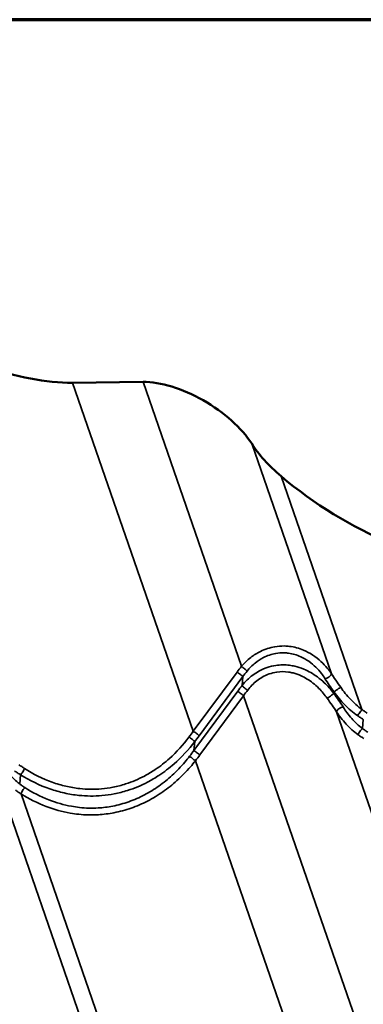
# Model space of a CAD drawing. Units: inches. Extents: x 0.9 to 50.1, y 0.6 to 32.1.
# Drawn here: x 37.4 to 38.6, y 28.8 to 32.1 of the extents above; entities that cross this region are included whole.
import ezdxf

# ---------------------------------------------------------------- set-up
doc = ezdxf.new("R2010")
doc.units = ezdxf.units.IN
doc.header["$LTSCALE"] = 3
doc.header["$MEASUREMENT"] = 0
for name, color, linetype, lineweight in [('Border (ANSI)', 7, 'Continuous', 70), ('Visible (ANSI)', 7, 'Continuous', 50), ('Visible Narrow (ANSI)', 7, 'Continuous', 35)]:
    doc.layers.add(name, color=color, linetype=linetype, lineweight=lineweight)

# ---------------------------------------------------------------- blocks, each defined once
blk = doc.blocks.new('Borders ATAS A Border')
at = {"layer": 'Border (ANSI)'}
blk.add_line((16.7, 10.7), (0.3, 10.7), dxfattribs=at)

msp = doc.modelspace()

# ---------------------------------------------------------------- linework, layer by layer
at = {"layer": 'Visible (ANSI)'}
msp.add_line((37.84659, 30.86872), (37.60686, 30.86603), dxfattribs=at)
for centre, major_axis, start_param, end_param in [((37.23049, 31.33156), (-0.61005, 0.36456), 1.9658179, 2.4826298), ((37.99466, 30.68557), (-0.24001, 0.14343), 3.8951366, 5.6242225), ((38.49792, 30.62505), (-0.30502, 0.18228), 0.753544, 1.2361262), ((38.67983, 30.70193), (-0.61005, 0.36456), 1.2361262, 2.4826298)]:
    msp.add_ellipse(centre, major_axis=major_axis, ratio=0.4746523, start_param=start_param, end_param=end_param, dxfattribs=at)
at = {"layer": 'Visible Narrow (ANSI)'}
for p, q in [((38.01744, 29.68118), (37.60686, 30.86603)), ((38.18158, 29.90201), (37.84659, 30.86872)), ((38.48729, 29.87683), (38.21628, 30.65892)), ((38.5907, 29.75548), (38.31601, 30.54817)), ((38.16625, 29.88262), (38.01744, 29.68118)), ((38.03759, 29.66592), (38.1864, 29.86735)), ((38.18366, 29.837), (38.1864, 29.86735)), ((38.16873, 29.81749), (38.01992, 29.61605)), ((38.04007, 29.60078), (38.18888, 29.80222)), ((38.67618, 28.39593), (38.18888, 29.80222)), ((38.49558, 29.80977), (38.49603, 29.81475)), ((38.98189, 28.37076), (38.50482, 29.74753)), ((38.59306, 29.69038), (38.59586, 29.72134)), ((38.01992, 29.61605), (38.02262, 29.64594)), ((37.81592, 28.18268), (37.33884, 29.55945)), ((38.51205, 28.17511), (38.02493, 29.58086)), ((37.42709, 29.50229), (37.42988, 29.53325)), ((37.91933, 28.06132), (37.43178, 29.46831))]:
    msp.add_line(p, q, dxfattribs=at)
for centre, major_axis, ratio, start_param, end_param in [((38.34356, 29.84073), (-0.20966, -0.16114), 0.5933507, 5.0640908, 5.1625662), ((38.1902, 29.89485), (0.01146, -0.00968), 0.0097363, 3.8690951, 5.8858576), ((38.17487, 29.87547), (0.01206, -0.00891), 0.062962, 0.3492577, 2.412361), ((38.35219, 29.83358), (0.19563, 0.15702), 0.5748508, 1.9180592, 2.0165345), ((38.47432, 29.86973), (0.0126, 0.00814), 0.387793, 3.7111802, 6.0967811), ((38.26465, 29.80255), (-0.16347, -0.19213), 0.3348469, 4.8166283, 4.9151036), ((38.19519, 29.82888), (-0.01176, 0.00931), 0.1538929, 0.3529195, 2.369682), ((38.50729, 29.82241), (0.01223, 0.00868), 0.0423316, 0.2953168, 2.7088942), ((38.18025, 29.80937), (-0.01206, 0.00891), 0.062962, 0.3492577, 2.412361), ((38.27618, 29.79444), (0.15046, 0.18522), 0.3111659, 1.6791571, 1.7776325), ((38.48432, 29.80211), (-0.01209, -0.00888), 0.0773464, 0.3223205, 2.7079214), ((38.51778, 29.75463), (-0.01266, -0.00805), 0.3525051, 3.6860371, 6.0996145), ((38.58231, 29.7453), (0.00879, 0.01215), 0.1161949, 3.723514, 5.7828498), ((38.58767, 29.67921), (0.0089, 0.01207), 0.2618174, 0.6223764, 2.6817123), ((37.79225, 29.71043), (-0.38541, -0.46139), 0.3254279, 1.7338048, 1.7750109), ((38.01109, 29.65406), (0.01194, -0.00908), 0.1016558, 0.3504281, 2.3946086), ((38.02606, 29.67403), (0.01206, -0.00891), 0.062962, 0.3492577, 2.412361), ((37.80378, 29.70231), (0.39843, 0.4683), 0.3348469, 4.8738974, 4.9151036), ((37.59926, 29.71003), (-0.49695, -0.3887), 0.5860103, 1.9778428, 2.019049), ((38.0163, 29.58802), (-0.01181, 0.00924), 0.0321581, 0.369491, 2.4136716), ((38.03145, 29.60793), (-0.01206, 0.00891), 0.062962, 0.3492577, 2.412361), ((37.60789, 29.70288), (0.51102, 0.39276), 0.5933507, 5.12136, 5.1625662), ((37.43527, 29.54442), (-0.00799, -0.0127), 0.1618156, 0.6066838, 2.6143812), ((37.44017, 29.47848), (-0.00803, -0.01267), 0.224144, 3.7646477, 5.7723451)]:
    msp.add_ellipse(centre, major_axis=major_axis, ratio=ratio, start_param=start_param, end_param=end_param, dxfattribs=at)
for points, knots in [([(38.48729, 29.87683), (38.48304, 29.88332), (38.47838, 29.88968), (38.4668, 29.90383), (38.45962, 29.91147), (38.44336, 29.92644), (38.43402, 29.93378), (38.41409, 29.94679), (38.4035, 29.95246), (38.3773, 29.96342), (38.36117, 29.96783), (38.34457, 29.96984), (38.33891, 29.97053), (38.3332, 29.97094), (38.31649, 29.97129), (38.30534, 29.97045), (38.27773, 29.96562), (38.26142, 29.96019), (38.23456, 29.94689), (38.22355, 29.93993), (38.20168, 29.92304), (38.19106, 29.91287), (38.18158, 29.90201)], [0, 0, 0, 0, 0.4048175, 0.4048175, 0.9326163, 0.9326163, 1.5189829, 1.5189829, 2.1053547, 2.1053547, 2.9116895, 2.9116895, 2.9116895, 3.1870715, 3.1870715, 3.7180243, 3.7180243, 4.5242663, 4.5242663, 5.1374022, 5.1374022, 5.823379, 5.823379, 5.823379, 5.823379]), ([(38.20073, 29.88589), (38.20888, 29.89577), (38.21801, 29.905), (38.23684, 29.92031), (38.24632, 29.92659), (38.26949, 29.93856), (38.28357, 29.9434), (38.30744, 29.9476), (38.31709, 29.94828), (38.33155, 29.94781), (38.3365, 29.94739), (38.34141, 29.94671), (38.35578, 29.94472), (38.36977, 29.94055), (38.39252, 29.93027), (38.40172, 29.92498), (38.41905, 29.91289), (38.42717, 29.90609), (38.44132, 29.89222), (38.44757, 29.88516), (38.45766, 29.8721), (38.46172, 29.86623), (38.46542, 29.86024)], [-5.823379, -5.823379, -5.823379, -5.823379, -5.1374022, -5.1374022, -4.5242663, -4.5242663, -3.7180243, -3.7180243, -3.1870715, -3.1870715, -2.9116895, -2.9116895, -2.9116895, -2.1053547, -2.1053547, -1.5189829, -1.5189829, -0.9326163, -0.9326163, -0.4048175, -0.4048175, 0, 0, 0, 0]), ([(38.49558, 29.80977), (38.48587, 29.8227), (38.47504, 29.83501), (38.45592, 29.85312), (38.44817, 29.85967), (38.42569, 29.87638), (38.41015, 29.88546), (38.38348, 29.89659), (38.37305, 29.89997), (38.35664, 29.90373), (38.35072, 29.90479), (38.34474, 29.90554), (38.32939, 29.90747), (38.31371, 29.90735), (38.27842, 29.90217), (38.25859, 29.89536), (38.22622, 29.87751), (38.21262, 29.86729), (38.19454, 29.84972), (38.18889, 29.84348), (38.18366, 29.837)], [0, 0, 0, 0, 0.7736647, 0.7736647, 1.2549889, 1.2549889, 2.1066437, 2.1066437, 2.6258006, 2.6258006, 2.9116339, 2.9116339, 2.9116339, 3.6459456, 3.6459456, 4.618986, 4.618986, 5.4208279, 5.4208279, 5.8232678, 5.8232678, 5.8232678, 5.8232678]), ([(38.20261, 29.82095), (38.20708, 29.82685), (38.21192, 29.83251), (38.22743, 29.84846), (38.23911, 29.85772), (38.26699, 29.87381), (38.2841, 29.87988), (38.31462, 29.88433), (38.3282, 29.88431), (38.3415, 29.88241), (38.34668, 29.88167), (38.35182, 29.88066), (38.36607, 29.87707), (38.37513, 29.87388), (38.39832, 29.86346), (38.41187, 29.85501), (38.4315, 29.83951), (38.43827, 29.83344), (38.45501, 29.81669), (38.46451, 29.80532), (38.47307, 29.79339)], [-5.8232678, -5.8232678, -5.8232678, -5.8232678, -5.4208279, -5.4208279, -4.618986, -4.618986, -3.6459456, -3.6459456, -2.9116339, -2.9116339, -2.9116339, -2.6258006, -2.6258006, -2.1066437, -2.1066437, -1.2549889, -1.2549889, -0.7736647, -0.7736647, 0, 0, 0, 0]), ([(38.46542, 29.86024), (38.46992, 29.85295), (38.47486, 29.84548), (38.48521, 29.83029), (38.49068, 29.82248), (38.49603, 29.81475)], [-0.99942714, -0.99942714, -0.99942714, -0.99942714, -0.50590823, -0.50590823, 0, 0, 0, 0]), ([(38.51889, 29.83087), (38.51335, 29.83881), (38.5077, 29.84677), (38.49703, 29.8621), (38.49193, 29.86958), (38.48729, 29.87683)], [0, 0, 0, 0, 0.50590823, 0.50590823, 0.99942714, 0.99942714, 0.99942714, 0.99942714]), ([(38.5907, 29.75548), (38.58381, 29.76059), (38.57712, 29.76606), (38.56418, 29.77763), (38.55793, 29.78373), (38.55192, 29.79008), (38.54592, 29.79644), (38.54015, 29.80306), (38.52914, 29.81669), (38.52388, 29.82371), (38.51889, 29.83087)], [0, 0, 0, 0, 0.4560207, 0.4560207, 0.9120414, 0.9120414, 0.9120414, 1.3680621, 1.3680621, 1.8240828, 1.8240828, 1.8240828, 1.8240828]), ([(38.47307, 29.79339), (38.4786, 29.78568), (38.48423, 29.7779), (38.49497, 29.76258), (38.50015, 29.75495), (38.50482, 29.74753)], [-0.99943129, -0.99943129, -0.99943129, -0.99943129, -0.4990595, -0.4990595, 0, 0, 0, 0]), ([(38.52714, 29.76382), (38.52249, 29.77138), (38.51734, 29.77909), (38.50665, 29.79444), (38.50107, 29.80216), (38.49558, 29.80977)], [0, 0, 0, 0, 0.4990595, 0.4990595, 0.99943129, 0.99943129, 0.99943129, 0.99943129]), ([(38.49603, 29.81475), (38.50155, 29.80713), (38.50736, 29.79965), (38.51957, 29.78514), (38.52596, 29.7781), (38.53262, 29.77134), (38.53929, 29.76458), (38.54623, 29.7581), (38.56062, 29.74581), (38.56807, 29.74), (38.57574, 29.73459)], [-1.8240828, -1.8240828, -1.8240828, -1.8240828, -1.3680621, -1.3680621, -0.9120414, -0.9120414, -0.9120414, -0.4560207, -0.4560207, 0, 0, 0, 0]), ([(38.59306, 29.69038), (38.58646, 29.6954), (38.5801, 29.70077), (38.56791, 29.7121), (38.56208, 29.71807), (38.55656, 29.72426), (38.55068, 29.73085), (38.54513, 29.73771), (38.53541, 29.75096), (38.53112, 29.75733), (38.52714, 29.76382)], [0, 0, 0, 0, 0.4573441, 0.4573441, 0.9146882, 0.9146882, 0.9146882, 1.4011872, 1.4011872, 1.8293764, 1.8293764, 1.8293764, 1.8293764]), ([(38.60919, 29.74283), (38.60605, 29.74482), (38.60294, 29.74688), (38.59678, 29.7511), (38.59372, 29.75326), (38.5907, 29.75548)], [0, 0, 0, 0, 0.19543603, 0.19543603, 0.39087206, 0.39087206, 0.39087206, 0.39087206]), ([(38.50482, 29.74753), (38.50925, 29.74061), (38.51403, 29.73382), (38.52486, 29.71972), (38.53103, 29.71242), (38.53758, 29.70541), (38.54374, 29.69882), (38.55024, 29.69249), (38.56383, 29.68045), (38.57092, 29.67475), (38.57829, 29.66943)], [-1.8293764, -1.8293764, -1.8293764, -1.8293764, -1.4011872, -1.4011872, -0.9146882, -0.9146882, -0.9146882, -0.4573441, -0.4573441, 0, 0, 0, 0]), ([(38.57574, 29.73459), (38.57903, 29.73227), (38.58235, 29.73), (38.58906, 29.72558), (38.59244, 29.72343), (38.59586, 29.72134)], [-0.39087206, -0.39087206, -0.39087206, -0.39087206, -0.19543603, -0.19543603, 0, 0, 0, 0]), ([(38.61101, 29.67791), (38.60794, 29.67988), (38.6049, 29.68191), (38.59891, 29.68607), (38.59596, 29.6882), (38.59306, 29.69038)], [0, 0, 0, 0, 0.19543603, 0.19543603, 0.39087206, 0.39087206, 0.39087206, 0.39087206]), ([(38.00296, 29.66155), (37.98328, 29.63526), (37.961, 29.61058), (37.92118, 29.57496), (37.905, 29.56233), (37.87633, 29.54308), (37.86414, 29.53575), (37.83102, 29.51816), (37.80951, 29.50904), (37.7734, 29.49748), (37.759, 29.49378), (37.74444, 29.49095), (37.73148, 29.48843), (37.71839, 29.4866), (37.68069, 29.48334), (37.65577, 29.48367), (37.61532, 29.48809), (37.59964, 29.49079), (37.56852, 29.49804), (37.5531, 29.5026), (37.50475, 29.51986), (37.47284, 29.53586), (37.44321, 29.55474)], [0, 0, 0, 0, 1.7154898, 1.7154898, 2.7879387, 2.7879387, 3.5348152, 3.5348152, 4.7596262, 4.7596262, 5.5443587, 5.5443587, 5.5443587, 6.2432555, 6.2432555, 7.5539022, 7.5539022, 8.3977217, 8.3977217, 9.2415412, 9.2415412, 11.0887173, 11.0887173, 11.0887173, 11.0887173]), ([(38.57829, 29.66943), (38.58144, 29.66715), (38.58463, 29.66493), (38.59113, 29.66058), (38.59442, 29.65846), (38.59776, 29.65639)], [-0.39087206, -0.39087206, -0.39087206, -0.39087206, -0.19543603, -0.19543603, 0, 0, 0, 0]), ([(37.42988, 29.53325), (37.46117, 29.51383), (37.49487, 29.4974), (37.54597, 29.47972), (37.56227, 29.47507), (37.59518, 29.46769), (37.61176, 29.46496), (37.65455, 29.46054), (37.68092, 29.4603), (37.72082, 29.46381), (37.73468, 29.46576), (37.74841, 29.46841), (37.76383, 29.4714), (37.77908, 29.47528), (37.81733, 29.48739), (37.84013, 29.49691), (37.87524, 29.51524), (37.88818, 29.52287), (37.91858, 29.5429), (37.93575, 29.55603), (37.97803, 29.59304), (38.0017, 29.61866), (38.02262, 29.64594)], [-11.0887173, -11.0887173, -11.0887173, -11.0887173, -9.2415412, -9.2415412, -8.3977217, -8.3977217, -7.5539022, -7.5539022, -6.2432555, -6.2432555, -5.5443587, -5.5443587, -5.5443587, -4.7596262, -4.7596262, -3.5348152, -3.5348152, -2.7879387, -2.7879387, -1.7154898, -1.7154898, 0, 0, 0, 0]), ([(38.00518, 29.5965), (37.99994, 29.58973), (37.99454, 29.58309), (37.97554, 29.56082), (37.9611, 29.54573), (37.93141, 29.51847), (37.91629, 29.50617), (37.88474, 29.48375), (37.86831, 29.47362), (37.83444, 29.45585), (37.81685, 29.44813), (37.78085, 29.43538), (37.76249, 29.43037), (37.74384, 29.42676), (37.72725, 29.42355), (37.71046, 29.42146), (37.67273, 29.4193), (37.65161, 29.41987), (37.62155, 29.42314), (37.61241, 29.42447), (37.57706, 29.43087), (37.5511, 29.43834), (37.49766, 29.45931), (37.47045, 29.47348), (37.44504, 29.48982)], [0, 0, 0, 0, 0.4443784, 0.4443784, 1.5218085, 1.5218085, 2.5274644, 2.5274644, 3.5331203, 3.5331203, 4.5387762, 4.5387762, 5.5444321, 5.5444321, 5.5444321, 6.4386327, 6.4386327, 7.5557439, 7.5557439, 8.0476508, 8.0476508, 9.4745851, 9.4745851, 11.0888643, 11.0888643, 11.0888643, 11.0888643]), ([(37.42709, 29.50229), (37.42048, 29.50732), (37.41412, 29.51269), (37.40193, 29.52402), (37.39611, 29.52998), (37.39058, 29.53618), (37.3847, 29.54277), (37.37916, 29.54963), (37.36943, 29.56288), (37.36515, 29.56925), (37.36116, 29.57574)], [0, 0, 0, 0, 0.4573441, 0.4573441, 0.9146882, 0.9146882, 0.9146882, 1.4011872, 1.4011872, 1.8293764, 1.8293764, 1.8293764, 1.8293764]), ([(37.44321, 29.55474), (37.44007, 29.55674), (37.43696, 29.5588), (37.4308, 29.56301), (37.42775, 29.56518), (37.42472, 29.56739)], [0, 0, 0, 0, 0.19543603, 0.19543603, 0.39087206, 0.39087206, 0.39087206, 0.39087206]), ([(37.43178, 29.46831), (37.45862, 29.4515), (37.48738, 29.43695), (37.54387, 29.41545), (37.57131, 29.40783), (37.6087, 29.40134), (37.61838, 29.4), (37.65018, 29.39673), (37.67252, 29.39623), (37.71246, 29.39861), (37.73024, 29.40084), (37.7478, 29.40422), (37.76755, 29.40803), (37.787, 29.41329), (37.82514, 29.42662), (37.84378, 29.43467), (37.87968, 29.4532), (37.8971, 29.46374), (37.93057, 29.48706), (37.94661, 29.49984), (37.97811, 29.52817), (37.99345, 29.54384), (38.01362, 29.56695), (38.01936, 29.57385), (38.02493, 29.58086)], [-11.0888643, -11.0888643, -11.0888643, -11.0888643, -9.4745851, -9.4745851, -8.0476508, -8.0476508, -7.5557439, -7.5557439, -6.4386327, -6.4386327, -5.5444321, -5.5444321, -5.5444321, -4.5387762, -4.5387762, -3.5331203, -3.5331203, -2.5274644, -2.5274644, -1.5218085, -1.5218085, -0.4443784, -0.4443784, 0, 0, 0, 0]), ([(37.40976, 29.5465), (37.41305, 29.54418), (37.41638, 29.54192), (37.42308, 29.5375), (37.42647, 29.53534), (37.42988, 29.53325)], [-0.39087206, -0.39087206, -0.39087206, -0.39087206, -0.19543603, -0.19543603, 0, 0, 0, 0]), ([(37.44504, 29.48982), (37.44196, 29.4918), (37.43892, 29.49383), (37.43294, 29.49799), (37.42999, 29.50012), (37.42709, 29.50229)], [0, 0, 0, 0, 0.19543603, 0.19543603, 0.39087206, 0.39087206, 0.39087206, 0.39087206]), ([(37.41231, 29.48134), (37.41546, 29.47907), (37.41866, 29.47684), (37.42515, 29.4725), (37.42844, 29.47037), (37.43178, 29.46831)], [-0.39087206, -0.39087206, -0.39087206, -0.39087206, -0.19543603, -0.19543603, 0, 0, 0, 0])]:
    msp.add_open_spline(points, degree=3, knots=knots, dxfattribs=at)

# ---------------------------------------------------------------- block references
at = {"xscale": 3, "yscale": 3, "zscale": 3}
msp.add_blockref('Borders ATAS A Border', (0, 0), dxfattribs=at)

doc.saveas('drawing.dxf')
